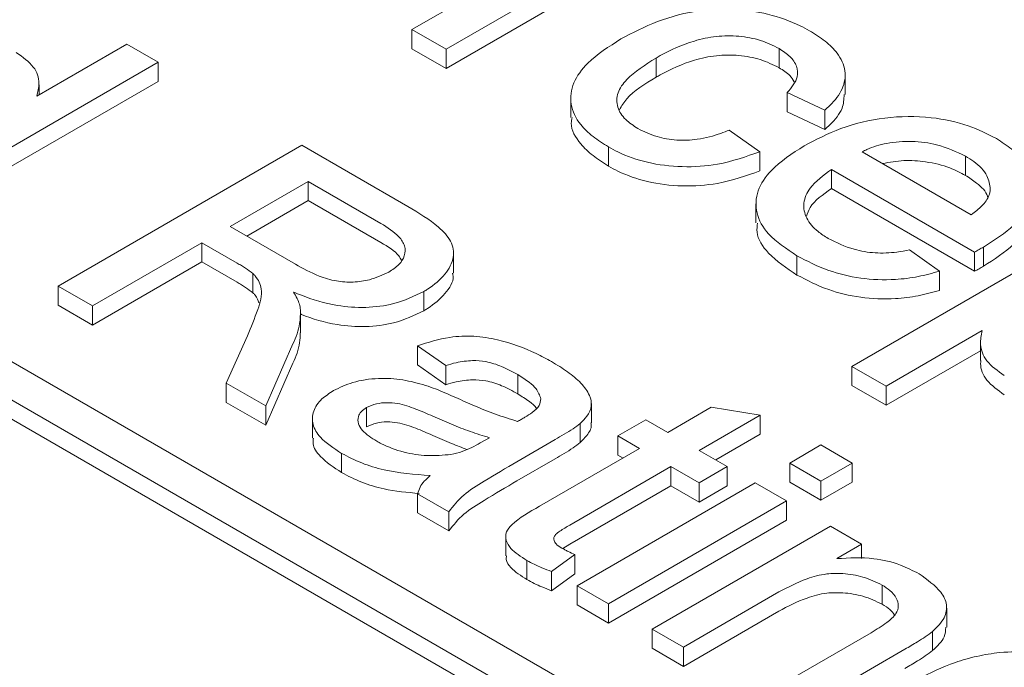
# Model space of a CAD drawing. Units: inches. Extents: x 0.3 to 10.6, y 0.4 to 8.2.
# Drawn here: x 1.1 to 1.1, y 3.5 to 3.6 of the extents above; entities that cross this region are included whole.
import ezdxf

# ---------------------------------------------------------------- set-up
doc = ezdxf.new("R2010")
doc.units = ezdxf.units.IN
doc.header["$MEASUREMENT"] = 0

msp = doc.modelspace()

# ---------------------------------------------------------------- linework, layer by layer
at = {"color": 7, "linetype": 'Continuous', "lineweight": 15}
for p, q in [((1.117129, 3.502252), (1.005773, 3.566536)), ((1.004103, 3.565572), (1.115458, 3.501288)), ((1.115458, 3.500323), (1.004103, 3.564607)), ((1.073786, 3.555558), (1.083551, 3.561195)), ((1.080686, 3.557564), (1.075499, 3.554569)), ((1.080686, 3.5566), (1.075499, 3.553605)), ((1.075499, 3.554569), (1.073786, 3.555558)), ((1.073786, 3.554594), (1.073786, 3.555558)), ((1.054942, 3.552213), (1.059466, 3.554825)), ((1.059466, 3.554825), (1.061037, 3.553918)), ((1.075499, 3.553605), (1.073786, 3.554594)), ((1.075499, 3.554569), (1.075499, 3.553605)), ((1.092226, 3.55364), (1.092226, 3.554605)), ((1.086043, 3.553164), (1.086043, 3.554129)), ((1.061037, 3.553918), (1.048788, 3.546847)), ((1.061037, 3.552954), (1.061037, 3.553918)), ((1.095545, 3.552291), (1.095545, 3.553255)), ((1.061037, 3.552954), (1.048788, 3.545882)), ((1.055052, 3.552276), (1.055052, 3.552782)), ((1.081763, 3.552107), (1.081763, 3.551143)), ((1.094515, 3.551503), (1.09263, 3.552393)), ((1.09263, 3.551429), (1.09263, 3.552393)), ((1.094515, 3.550539), (1.09263, 3.551429)), ((1.094515, 3.550539), (1.094515, 3.551503)), ((1.089718, 3.550514), (1.09126, 3.549426)), ((1.056012, 3.542677), (1.068261, 3.549748)), ((1.068261, 3.549748), (1.073575, 3.54668)), ((1.083652, 3.5487), (1.083652, 3.549664)), ((1.09126, 3.548462), (1.09126, 3.549426)), ((1.096399, 3.549426), (1.101881, 3.546262)), ((1.10159, 3.548235), (1.10159, 3.549199)), ((1.102045, 3.544387), (1.094857, 3.548536)), ((1.094857, 3.547572), (1.094857, 3.548536)), ((1.064649, 3.545668), (1.068575, 3.547935)), ((1.068575, 3.547935), (1.072226, 3.545827)), ((1.068575, 3.547935), (1.068575, 3.54697)), ((1.102045, 3.543423), (1.094857, 3.547572)), ((1.065484, 3.545186), (1.068575, 3.54697)), ((1.068575, 3.54697), (1.072226, 3.544863)), ((1.091065, 3.54681), (1.091065, 3.545846)), ((1.095885, 3.538646), (1.109248, 3.546361)), ((1.067929, 3.543774), (1.064649, 3.545668)), ((1.063235, 3.544852), (1.057739, 3.541679)), ((1.065005, 3.543831), (1.063235, 3.544852)), ((1.063235, 3.543888), (1.063235, 3.544852)), ((1.102492, 3.543672), (1.102492, 3.544636)), ((1.07587, 3.54333), (1.07587, 3.544294)), ((1.093123, 3.543233), (1.093123, 3.544197)), ((1.098779, 3.544492), (1.100286, 3.543425)), ((1.102045, 3.543423), (1.102045, 3.544387)), ((1.063235, 3.543888), (1.057739, 3.540715)), ((1.065005, 3.542867), (1.063235, 3.543888)), ((1.0658, 3.542343), (1.0658, 3.543307)), ((1.100286, 3.54246), (1.100286, 3.543425)), ((1.057739, 3.541679), (1.056012, 3.542677)), ((1.056012, 3.541712), (1.056012, 3.542677)), ((1.07438, 3.541437), (1.07438, 3.542402)), ((1.057739, 3.540715), (1.056012, 3.541712)), ((1.057739, 3.541679), (1.057739, 3.540715)), ((1.068189, 3.540333), (1.068189, 3.541298)), ((1.064457, 3.537801), (1.065517, 3.540175)), ((1.102422, 3.540442), (1.097599, 3.537657)), ((1.067809, 3.53977), (1.066438, 3.536658)), ((1.075484, 3.538688), (1.074071, 3.539685)), ((1.074071, 3.53872), (1.074071, 3.539685)), ((1.10234, 3.539906), (1.10234, 3.538942)), ((1.10234, 3.53943), (1.097599, 3.536693)), ((1.067809, 3.538805), (1.066438, 3.535693)), ((1.075484, 3.537723), (1.074071, 3.53872)), ((1.075484, 3.537723), (1.075484, 3.538688)), ((1.079101, 3.537267), (1.079101, 3.538232)), ((1.097599, 3.537657), (1.095885, 3.538646)), ((1.095885, 3.537682), (1.095885, 3.538646)), ((1.064457, 3.536837), (1.064457, 3.537801)), ((1.066438, 3.536658), (1.064457, 3.537801)), ((1.097599, 3.536693), (1.095885, 3.537682)), ((1.097599, 3.537657), (1.097599, 3.536693)), ((1.066438, 3.535693), (1.064457, 3.536837)), ((1.082797, 3.535812), (1.082797, 3.536776)), ((1.066438, 3.535693), (1.066438, 3.536658)), ((1.071507, 3.536573), (1.071507, 3.535608)), ((1.086634, 3.535333), (1.088813, 3.536591)), ((1.088813, 3.536591), (1.091277, 3.5362)), ((1.068787, 3.536011), (1.068787, 3.535047)), ((1.08224, 3.534821), (1.08224, 3.535785)), ((1.084122, 3.535152), (1.085535, 3.535968)), ((1.085535, 3.535968), (1.086634, 3.535333)), ((1.091277, 3.5362), (1.088205, 3.534427)), ((1.091277, 3.535236), (1.091277, 3.5362)), ((1.091277, 3.535236), (1.08904, 3.533945)), ((1.077683, 3.535061), (1.077219, 3.534802)), ((1.080974, 3.534966), (1.079057, 3.53386)), ((1.085221, 3.534517), (1.084122, 3.535152)), ((1.084122, 3.534188), (1.084122, 3.535152)), ((1.070248, 3.533312), (1.070248, 3.534277)), ((1.080198, 3.531618), (1.085221, 3.534517)), ((1.088205, 3.534427), (1.089618, 3.533611)), ((1.092759, 3.533792), (1.094329, 3.534699)), ((1.094329, 3.534699), (1.0959, 3.533792)), ((1.080974, 3.534002), (1.079057, 3.532896)), ((1.084386, 3.534035), (1.084122, 3.534188)), ((1.094329, 3.532886), (1.092759, 3.533792)), ((1.092759, 3.532828), (1.092759, 3.533792)), ((1.0959, 3.533792), (1.094329, 3.532886)), ((1.0959, 3.532828), (1.0959, 3.533792)), ((1.086791, 3.533611), (1.081712, 3.530679)), ((1.088205, 3.532795), (1.086791, 3.533611)), ((1.086791, 3.532646), (1.086791, 3.533611)), ((1.089618, 3.533611), (1.088205, 3.532795)), ((1.089618, 3.532646), (1.089618, 3.533611)), ((1.08208, 3.527628), (1.091031, 3.532795)), ((1.088205, 3.531831), (1.088205, 3.532795)), ((1.091031, 3.532795), (1.092602, 3.531888)), ((1.094329, 3.531921), (1.092759, 3.532828)), ((1.094329, 3.532886), (1.094329, 3.531921)), ((1.0959, 3.532828), (1.094329, 3.531921)), ((1.086791, 3.532646), (1.081712, 3.529714)), ((1.088205, 3.531831), (1.086791, 3.532646)), ((1.089618, 3.532646), (1.088205, 3.531831)), ((1.075642, 3.531344), (1.074071, 3.532251)), ((1.074071, 3.532251), (1.074071, 3.531287)), ((1.092602, 3.531888), (1.083651, 3.526721)), ((1.092602, 3.530924), (1.092602, 3.531888)), ((1.075642, 3.53038), (1.074071, 3.531287)), ((1.075642, 3.53038), (1.075642, 3.531344)), ((1.092602, 3.530924), (1.083651, 3.525757)), ((1.085849, 3.525452), (1.0948, 3.530619)), ((1.0948, 3.530619), (1.096371, 3.529713)), ((1.078496, 3.530093), (1.078496, 3.529128)), ((1.081712, 3.529714), (1.081358, 3.529496)), ((1.096371, 3.529713), (1.095122, 3.528992)), ((1.096371, 3.52899), (1.096371, 3.529713)), ((1.07956, 3.527937), (1.07956, 3.528901)), ((1.081962, 3.529191), (1.080802, 3.52834)), ((1.081962, 3.528227), (1.081962, 3.529191)), ((1.080802, 3.527376), (1.080802, 3.52834)), ((1.081962, 3.528227), (1.080802, 3.527376)), ((1.083651, 3.526721), (1.08208, 3.527628)), ((1.08208, 3.526663), (1.08208, 3.527628)), ((1.092219, 3.527316), (1.087419, 3.524545)), ((1.097404, 3.526701), (1.097404, 3.527666)), ((1.083651, 3.525757), (1.08208, 3.526663)), ((1.083651, 3.526721), (1.083651, 3.525757)), ((1.092219, 3.526351), (1.087419, 3.523581)), ((1.100644, 3.525541), (1.100644, 3.526506)), ((1.087419, 3.524545), (1.085849, 3.525452)), ((1.085849, 3.524487), (1.085849, 3.525452)), ((1.099936, 3.524373), (1.099936, 3.525337)), ((1.091503, 3.522188), (1.096847, 3.525273)), ((1.087419, 3.523581), (1.085849, 3.524487)), ((1.087419, 3.524545), (1.087419, 3.523581)), ((1.09855, 3.524443), (1.093073, 3.521282))]:
    msp.add_line(p, q, dxfattribs=at)
for points, knots in [([(1.084284, 3.555091), (1.084872, 3.555398), (1.086053, 3.556014), (1.088054, 3.556553), (1.090018, 3.556641), (1.091749, 3.556355), (1.092979, 3.555922), (1.093601, 3.555585), (1.093757, 3.555501)], [0, 0, 0, 0, 0.2211712, 0.4441057, 0.6029699, 0.7616861, 0.940124, 1, 1, 1, 1]), ([(1.093757, 3.555501), (1.094026, 3.555329), (1.094563, 3.554987), (1.09525, 3.554323), (1.095624, 3.553492), (1.095468, 3.552566), (1.09498, 3.551912), (1.094604, 3.551582), (1.094515, 3.551503)], [0, 0, 0, 0, 0.157464, 0.314242, 0.522329, 0.730637, 0.936193, 1, 1, 1, 1]), ([(1.083652, 3.549664), (1.083385, 3.549836), (1.082851, 3.550179), (1.082111, 3.550881), (1.081682, 3.55181), (1.081827, 3.552894), (1.082658, 3.55405), (1.08368, 3.554704), (1.084284, 3.555091)], [0, 0, 0, 0, 0.1127281, 0.2249829, 0.3987958, 0.5725845, 0.7471308, 1, 1, 1, 1]), ([(1.092226, 3.554605), (1.091924, 3.554756), (1.091335, 3.55505), (1.090212, 3.555254), (1.089049, 3.555246), (1.087643, 3.554939), (1.086692, 3.554496), (1.086113, 3.554169), (1.086043, 3.554129)], [0, 0, 0, 0, 0.168709, 0.328537, 0.488159, 0.655191, 0.957926, 1, 1, 1, 1]), ([(1.09263, 3.552393), (1.09285, 3.552652), (1.093206, 3.553072), (1.093146, 3.553722), (1.092818, 3.554219), (1.09242, 3.554478), (1.092226, 3.554605)], [0, 0, 0, 0, 0.351123, 0.571315, 0.790946, 1, 1, 1, 1]), ([(1.053906, 3.554408), (1.054232, 3.554177), (1.054865, 3.553728), (1.055119, 3.552918), (1.054996, 3.552428), (1.054942, 3.552213)], [0, 0, 0, 0, 0.372903, 0.723879, 1, 1, 1, 1]), ([(1.086043, 3.554129), (1.085503, 3.553789), (1.084683, 3.553272), (1.084054, 3.552389), (1.08405, 3.551674), (1.084441, 3.551045), (1.084914, 3.550734), (1.085135, 3.550588)], [0, 0, 0, 0, 0.339414, 0.516297, 0.694692, 0.857418, 1, 1, 1, 1]), ([(1.092226, 3.55364), (1.091924, 3.553792), (1.091335, 3.554086), (1.090212, 3.554289), (1.089049, 3.554281), (1.087643, 3.553975), (1.086692, 3.553531), (1.086113, 3.553204), (1.086043, 3.553164)], [0, 0, 0, 0, 0.168709, 0.328537, 0.488159, 0.655191, 0.957926, 1, 1, 1, 1]), ([(1.092975, 3.552934), (1.092915, 3.553041), (1.092764, 3.553309), (1.092428, 3.553516), (1.092226, 3.55364)], [0, 0, 0, 0, 0.398547, 1, 1, 1, 1]), ([(1.086043, 3.553164), (1.085483, 3.552828), (1.08468, 3.552345), (1.084318, 3.551719), (1.084209, 3.55153)], [0, 0, 0, 0, 0.697931, 1, 1, 1, 1]), ([(1.095494, 3.552293), (1.095481, 3.552063), (1.095452, 3.551529), (1.094977, 3.550948), (1.094603, 3.550617), (1.094515, 3.550539)], [0, 0, 0, 0, 0.366473, 0.84993, 1, 1, 1, 1]), ([(1.083652, 3.5487), (1.083383, 3.548872), (1.082847, 3.549215), (1.082129, 3.549916), (1.081724, 3.550592), (1.081807, 3.551044), (1.081824, 3.55114)], [0, 0, 0, 0, 0.252671, 0.504282, 0.893871, 1, 1, 1, 1]), ([(1.09349, 3.549725), (1.094078, 3.550032), (1.09526, 3.550651), (1.097488, 3.551203), (1.099776, 3.55122), (1.101735, 3.550801), (1.102687, 3.550316), (1.10314, 3.550085)], [0, 0, 0, 0, 0.21808, 0.438347, 0.65173, 0.834388, 1, 1, 1, 1]), ([(1.085135, 3.550588), (1.08544, 3.550438), (1.086009, 3.550157), (1.08708, 3.549975), (1.088215, 3.550023), (1.089091, 3.550256), (1.089579, 3.550457), (1.089718, 3.550514)], [0, 0, 0, 0, 0.235815, 0.439672, 0.643931, 0.898866, 1, 1, 1, 1]), ([(1.10314, 3.550085), (1.103407, 3.549913), (1.103942, 3.549569), (1.104679, 3.548848), (1.105077, 3.547887), (1.104903, 3.546757), (1.10403, 3.545622), (1.10304, 3.544988), (1.102492, 3.544636)], [0, 0, 0, 0, 0.112832, 0.225167, 0.405334, 0.585163, 0.770041, 1, 1, 1, 1]), ([(1.09126, 3.549426), (1.090575, 3.549181), (1.089379, 3.548753), (1.087355, 3.548617), (1.085596, 3.548836), (1.084387, 3.549264), (1.083809, 3.549579), (1.083652, 3.549664)], [0, 0, 0, 0, 0.286053, 0.499989, 0.713886, 0.922577, 1, 1, 1, 1]), ([(1.093123, 3.544197), (1.092597, 3.544546), (1.091647, 3.545176), (1.091011, 3.546347), (1.091074, 3.547466), (1.091855, 3.548665), (1.092884, 3.549332), (1.09349, 3.549725)], [0, 0, 0, 0, 0.21998, 0.397263, 0.574582, 0.749375, 1, 1, 1, 1]), ([(1.10159, 3.549199), (1.101131, 3.54942), (1.100342, 3.549799), (1.098902, 3.54998), (1.097656, 3.549897), (1.096849, 3.549638), (1.096477, 3.549463), (1.096399, 3.549426)], [0, 0, 0, 0, 0.3068696, 0.5278592, 0.7492615, 0.9478211, 1, 1, 1, 1]), ([(1.102832, 3.547537), (1.102801, 3.547767), (1.102733, 3.548268), (1.10219, 3.548828), (1.101731, 3.549112), (1.10159, 3.549199)], [0, 0, 0, 0, 0.370863, 0.806668, 1, 1, 1, 1]), ([(1.09126, 3.548462), (1.090575, 3.548217), (1.089379, 3.547789), (1.087355, 3.547653), (1.085596, 3.547871), (1.084387, 3.548299), (1.083809, 3.548615), (1.083652, 3.5487)], [0, 0, 0, 0, 0.286053, 0.499989, 0.713886, 0.922577, 1, 1, 1, 1]), ([(1.097429, 3.548832), (1.097778, 3.548895), (1.098484, 3.54902), (1.099672, 3.548937), (1.100752, 3.548673), (1.101334, 3.548368), (1.10159, 3.548235)], [0, 0, 0, 0, 0.239496, 0.483152, 0.773561, 1, 1, 1, 1]), ([(1.094857, 3.548536), (1.094451, 3.548235), (1.093771, 3.547732), (1.093397, 3.546849), (1.093543, 3.546083), (1.094047, 3.54548), (1.094514, 3.545184), (1.094692, 3.545072)], [0, 0, 0, 0, 0.293256, 0.491209, 0.689404, 0.881814, 1, 1, 1, 1]), ([(1.10159, 3.548235), (1.101781, 3.548111), (1.102253, 3.547806), (1.102647, 3.547413), (1.102702, 3.547152), (1.102706, 3.547133)], [0, 0, 0, 0, 0.38794, 0.955839, 1, 1, 1, 1]), ([(1.094857, 3.547572), (1.094428, 3.547274), (1.093825, 3.546857), (1.093651, 3.546333), (1.093601, 3.546182)], [0, 0, 0, 0, 0.713028, 1, 1, 1, 1]), ([(1.101881, 3.546262), (1.10207, 3.546407), (1.102448, 3.546698), (1.102776, 3.547141), (1.102817, 3.54743), (1.102832, 3.547537)], [0, 0, 0, 0, 0.3856214, 0.774086, 1, 1, 1, 1]), ([(1.073575, 3.54668), (1.074121, 3.546349), (1.074982, 3.545826), (1.075821, 3.544945), (1.075938, 3.544095), (1.07551, 3.543247), (1.074865, 3.542698), (1.074444, 3.542441), (1.07438, 3.542402)], [0, 0, 0, 0, 0.277935, 0.438967, 0.601702, 0.78396, 0.967478, 1, 1, 1, 1]), ([(1.104933, 3.546664), (1.104919, 3.546379), (1.104885, 3.545712), (1.104014, 3.544658), (1.103035, 3.544024), (1.102492, 3.543672)], [0, 0, 0, 0, 0.250015, 0.584256, 1, 1, 1, 1]), ([(1.072226, 3.545827), (1.072558, 3.545616), (1.073081, 3.545283), (1.073466, 3.544699), (1.073446, 3.544207), (1.073166, 3.543742), (1.072802, 3.543501), (1.072616, 3.543378)], [0, 0, 0, 0, 0.3044325, 0.4807579, 0.6582299, 0.8250933, 1, 1, 1, 1]), ([(1.093123, 3.543233), (1.092607, 3.543581), (1.091676, 3.544211), (1.091058, 3.545171), (1.091125, 3.545692), (1.091144, 3.545844)], [0, 0, 0, 0, 0.467891, 0.8449661, 1, 1, 1, 1]), ([(1.072226, 3.544863), (1.072578, 3.544656), (1.073026, 3.544393), (1.073218, 3.544049), (1.073259, 3.543975)], [0, 0, 0, 0, 0.785618, 1, 1, 1, 1]), ([(1.094692, 3.545072), (1.095104, 3.544866), (1.095795, 3.544521), (1.097044, 3.544309), (1.09801, 3.544349), (1.098568, 3.544453), (1.098779, 3.544492)], [0, 0, 0, 0, 0.3618778, 0.6064878, 0.8514831, 1, 1, 1, 1]), ([(1.102492, 3.544636), (1.102455, 3.544615), (1.102381, 3.544574), (1.102232, 3.54449), (1.10212, 3.544429), (1.102045, 3.544387)], [0, 0, 0, 0, 0.250002, 0.500004, 1, 1, 1, 1]), ([(1.100286, 3.543425), (1.099932, 3.543327), (1.099226, 3.543132), (1.097881, 3.542961), (1.096304, 3.543024), (1.094573, 3.543445), (1.093631, 3.543934), (1.093123, 3.544197)], [0, 0, 0, 0, 0.149153, 0.297908, 0.519791, 0.741081, 1, 1, 1, 1]), ([(1.0658, 3.543307), (1.065677, 3.543399), (1.065494, 3.543537), (1.06522, 3.543707), (1.065076, 3.54379), (1.065005, 3.543831)], [0, 0, 0, 0, 0.497501, 0.748582, 1, 1, 1, 1]), ([(1.072616, 3.543378), (1.072308, 3.543234), (1.07178, 3.542988), (1.070833, 3.542852), (1.069933, 3.542906), (1.068926, 3.543227), (1.068311, 3.543565), (1.067929, 3.543774)], [0, 0, 0, 0, 0.2170566, 0.3726415, 0.5290121, 0.7081957, 1, 1, 1, 1]), ([(1.102492, 3.543672), (1.102455, 3.543651), (1.102381, 3.543609), (1.102232, 3.543526), (1.10212, 3.543464), (1.102045, 3.543423)], [0, 0, 0, 0, 0.250002, 0.500004, 1, 1, 1, 1]), ([(1.065517, 3.540175), (1.065699, 3.540616), (1.06602, 3.541392), (1.06634, 3.542418), (1.066052, 3.543029), (1.065837, 3.543266), (1.0658, 3.543307)], [0, 0, 0, 0, 0.4249726, 0.7494726, 0.9570674, 1, 1, 1, 1]), ([(1.075828, 3.543328), (1.075839, 3.543275), (1.075911, 3.542924), (1.075476, 3.542282), (1.074866, 3.541734), (1.074444, 3.541476), (1.07438, 3.541437)], [0, 0, 0, 0, 0.075152, 0.498357, 0.924484, 1, 1, 1, 1]), ([(1.100286, 3.54246), (1.099932, 3.542363), (1.099226, 3.542168), (1.097881, 3.541996), (1.096304, 3.54206), (1.094573, 3.542481), (1.093631, 3.542969), (1.093123, 3.543233)], [0, 0, 0, 0, 0.149153, 0.297908, 0.519791, 0.741081, 1, 1, 1, 1]), ([(1.0658, 3.542343), (1.065677, 3.542434), (1.065494, 3.542572), (1.06522, 3.542743), (1.065076, 3.542825), (1.065005, 3.542867)], [0, 0, 0, 0, 0.497501, 0.748582, 1, 1, 1, 1]), ([(1.066094, 3.541828), (1.066049, 3.541962), (1.065987, 3.542142), (1.065838, 3.542302), (1.0658, 3.542343)], [0, 0, 0, 0, 0.746641, 1, 1, 1, 1]), ([(1.07438, 3.542402), (1.073897, 3.542171), (1.073041, 3.541764), (1.071461, 3.541562), (1.069826, 3.541681), (1.068645, 3.542043), (1.06797, 3.542322), (1.067839, 3.542376)], [0, 0, 0, 0, 0.257479, 0.455389, 0.653848, 0.932821, 1, 1, 1, 1]), ([(1.067839, 3.542376), (1.0679, 3.542268), (1.068013, 3.542069), (1.068141, 3.541769), (1.068172, 3.541575), (1.068187, 3.541478)], [0, 0, 0, 0, 0.369405, 0.683019, 1, 1, 1, 1]), ([(1.068187, 3.541478), (1.068183, 3.54125), (1.068175, 3.540849), (1.068024, 3.540278), (1.067881, 3.53994), (1.067809, 3.53977)], [0, 0, 0, 0, 0.395168, 0.696681, 1, 1, 1, 1]), ([(1.07438, 3.541437), (1.073897, 3.541207), (1.073041, 3.540799), (1.07146, 3.540597), (1.069828, 3.540718), (1.068767, 3.541035), (1.068205, 3.541263), (1.068189, 3.54127)], [0, 0, 0, 0, 0.273769, 0.4842, 0.695215, 0.991838, 1, 1, 1, 1]), ([(1.068175, 3.540334), (1.068171, 3.540166), (1.068163, 3.539825), (1.068023, 3.539314), (1.06788, 3.538975), (1.067809, 3.538805)], [0, 0, 0, 0, 0.324658, 0.661321, 1, 1, 1, 1]), ([(1.074071, 3.539685), (1.074592, 3.539851), (1.075472, 3.540133), (1.076907, 3.540198), (1.078435, 3.539946), (1.079737, 3.539466), (1.080542, 3.539025), (1.080797, 3.538885)], [0, 0, 0, 0, 0.234399, 0.396206, 0.557619, 0.85982, 1, 1, 1, 1]), ([(1.103538, 3.538184), (1.10321, 3.538418), (1.102567, 3.538873), (1.102286, 3.5397), (1.10238, 3.540212), (1.102422, 3.540442)], [0, 0, 0, 0, 0.3658858, 0.714902, 1, 1, 1, 1]), ([(1.079101, 3.538232), (1.078839, 3.538373), (1.078356, 3.538634), (1.077581, 3.538899), (1.076769, 3.53896), (1.076079, 3.538863), (1.075658, 3.538739), (1.075484, 3.538688)], [0, 0, 0, 0, 0.265422, 0.487421, 0.650765, 0.856545, 1, 1, 1, 1]), ([(1.080797, 3.538885), (1.081071, 3.538718), (1.081617, 3.538386), (1.082298, 3.537824), (1.082719, 3.537239), (1.082851, 3.536657), (1.082627, 3.536173), (1.082356, 3.535902), (1.08224, 3.535785)], [0, 0, 0, 0, 0.1962099, 0.3914808, 0.582053, 0.7331463, 0.8848104, 1, 1, 1, 1]), ([(1.103538, 3.53722), (1.103214, 3.537453), (1.10258, 3.537908), (1.102316, 3.538555), (1.10236, 3.538889), (1.102367, 3.538941)], [0, 0, 0, 0, 0.4697, 0.917743, 1, 1, 1, 1]), ([(1.080259, 3.537016), (1.080199, 3.53719), (1.080095, 3.537485), (1.079651, 3.537888), (1.079303, 3.538105), (1.079101, 3.538232)], [0, 0, 0, 0, 0.371806, 0.634901, 1, 1, 1, 1]), ([(1.069848, 3.537428), (1.070155, 3.537577), (1.070807, 3.537892), (1.072062, 3.538079), (1.073348, 3.538002), (1.074094, 3.537797), (1.074469, 3.537693)], [0, 0, 0, 0, 0.238549, 0.506107, 0.752054, 1, 1, 1, 1]), ([(1.074469, 3.537693), (1.074637, 3.537634), (1.074984, 3.537511), (1.075484, 3.537301), (1.075818, 3.537153), (1.075985, 3.537079)], [0, 0, 0, 0, 0.318607, 0.65912, 1, 1, 1, 1]), ([(1.079101, 3.537267), (1.078839, 3.537409), (1.078356, 3.537669), (1.077581, 3.537934), (1.076769, 3.537996), (1.076079, 3.537898), (1.075658, 3.537774), (1.075484, 3.537723)], [0, 0, 0, 0, 0.265422, 0.487421, 0.650765, 0.856545, 1, 1, 1, 1]), ([(1.070248, 3.534277), (1.069855, 3.534533), (1.069202, 3.534959), (1.06875, 3.535722), (1.068787, 3.5364), (1.069179, 3.536996), (1.06964, 3.537294), (1.069848, 3.537428)], [0, 0, 0, 0, 0.286481, 0.475405, 0.664944, 0.848237, 1, 1, 1, 1]), ([(1.080029, 3.536531), (1.080025, 3.53654), (1.079965, 3.536669), (1.079636, 3.53692), (1.079298, 3.53714), (1.079101, 3.537267)], [0, 0, 0, 0, 0.030796, 0.43671, 1, 1, 1, 1]), ([(1.071507, 3.536573), (1.071666, 3.536645), (1.071966, 3.536783), (1.072531, 3.536839), (1.073231, 3.536778), (1.073992, 3.536507), (1.074549, 3.536266), (1.074832, 3.536144)], [0, 0, 0, 0, 0.159208, 0.301649, 0.44207, 0.717219, 1, 1, 1, 1]), ([(1.075985, 3.537079), (1.076297, 3.53694), (1.076947, 3.536653), (1.077963, 3.536235), (1.078713, 3.535999), (1.079089, 3.535882)], [0, 0, 0, 0, 0.315954, 0.656918, 1, 1, 1, 1]), ([(1.079462, 3.536088), (1.079586, 3.536165), (1.079867, 3.536339), (1.080214, 3.536647), (1.080245, 3.536899), (1.080259, 3.537016)], [0, 0, 0, 0, 0.296105, 0.673457, 1, 1, 1, 1]), ([(1.07202, 3.534886), (1.071751, 3.535057), (1.071343, 3.535317), (1.071065, 3.535763), (1.07106, 3.536093), (1.071212, 3.536377), (1.07141, 3.536508), (1.071507, 3.536573)], [0, 0, 0, 0, 0.3586012, 0.5438271, 0.7300724, 0.8667546, 1, 1, 1, 1]), ([(1.071507, 3.535608), (1.071666, 3.535681), (1.071966, 3.535818), (1.072531, 3.535874), (1.073231, 3.535813), (1.073992, 3.535542), (1.074549, 3.535301), (1.074832, 3.535179)], [0, 0, 0, 0, 0.159208, 0.301649, 0.44207, 0.717219, 1, 1, 1, 1]), ([(1.074832, 3.536144), (1.075145, 3.536006), (1.075755, 3.535739), (1.076693, 3.535364), (1.077352, 3.535163), (1.077683, 3.535061)], [0, 0, 0, 0, 0.3456177, 0.6717836, 1, 1, 1, 1]), ([(1.079462, 3.536088), (1.079431, 3.536071), (1.07937, 3.536036), (1.079243, 3.535968), (1.079151, 3.535916), (1.079089, 3.535882)], [0, 0, 0, 0, 0.250125, 0.500209, 1, 1, 1, 1]), ([(1.08224, 3.535785), (1.082121, 3.535694), (1.08187, 3.535503), (1.081433, 3.535237), (1.081127, 3.535057), (1.080974, 3.534966)], [0, 0, 0, 0, 0.310617, 0.655123, 1, 1, 1, 1]), ([(1.08277, 3.53581), (1.082779, 3.535772), (1.082828, 3.535557), (1.082616, 3.535208), (1.082353, 3.534938), (1.08224, 3.534821)], [0, 0, 0, 0, 0.11042, 0.616005, 1, 1, 1, 1]), ([(1.070248, 3.533312), (1.069863, 3.533569), (1.069225, 3.533995), (1.068782, 3.534632), (1.068822, 3.534951), (1.068834, 3.535046)], [0, 0, 0, 0, 0.516129, 0.856498, 1, 1, 1, 1]), ([(1.075745, 3.53422), (1.075346, 3.534186), (1.074548, 3.534118), (1.073314, 3.534319), (1.072498, 3.534622), (1.072096, 3.534844), (1.07202, 3.534886)], [0, 0, 0, 0, 0.294119, 0.589881, 0.922368, 1, 1, 1, 1]), ([(1.074832, 3.535179), (1.075144, 3.535041), (1.075702, 3.534793), (1.07629, 3.53457), (1.076548, 3.534471)], [0, 0, 0, 0, 0.559794, 1, 1, 1, 1]), ([(1.077219, 3.534802), (1.077077, 3.534724), (1.07679, 3.534567), (1.076312, 3.534352), (1.075936, 3.534264), (1.075745, 3.53422)], [0, 0, 0, 0, 0.327855, 0.658319, 1, 1, 1, 1]), ([(1.08224, 3.534821), (1.082121, 3.53473), (1.08187, 3.534538), (1.081433, 3.534272), (1.081127, 3.534092), (1.080974, 3.534002)], [0, 0, 0, 0, 0.310617, 0.655123, 1, 1, 1, 1]), ([(1.074699, 3.533158), (1.073909, 3.533224), (1.0727, 3.533325), (1.071218, 3.533775), (1.070576, 3.534107), (1.070248, 3.534277)], [0, 0, 0, 0, 0.479277, 0.733929, 1, 1, 1, 1]), ([(1.079057, 3.53386), (1.078508, 3.533536), (1.077591, 3.532995), (1.076305, 3.532205), (1.075865, 3.531635), (1.075642, 3.531344)], [0, 0, 0, 0, 0.423303, 0.706299, 1, 1, 1, 1]), ([(1.074151, 3.532263), (1.073549, 3.532316), (1.072529, 3.532406), (1.071218, 3.532812), (1.070576, 3.533143), (1.070248, 3.533312)], [0, 0, 0, 0, 0.412709, 0.699915, 1, 1, 1, 1]), ([(1.074071, 3.532251), (1.074106, 3.532363), (1.074172, 3.53258), (1.074392, 3.532887), (1.074596, 3.533066), (1.074699, 3.533158)], [0, 0, 0, 0, 0.34629, 0.6688, 1, 1, 1, 1]), ([(1.079057, 3.532896), (1.078508, 3.532572), (1.077591, 3.532031), (1.076305, 3.531241), (1.075865, 3.53067), (1.075642, 3.53038)], [0, 0, 0, 0, 0.423303, 0.706299, 1, 1, 1, 1]), ([(1.07956, 3.528901), (1.079257, 3.529091), (1.078787, 3.529386), (1.078485, 3.529903), (1.078483, 3.530328), (1.078997, 3.530956), (1.079681, 3.531333), (1.080198, 3.531618)], [0, 0, 0, 0, 0.236799, 0.367184, 0.498063, 0.620567, 1, 1, 1, 1]), ([(1.081712, 3.530679), (1.081543, 3.530579), (1.081286, 3.530428), (1.080998, 3.530219), (1.080903, 3.53005), (1.080906, 3.529886), (1.08103, 3.529697), (1.081203, 3.529589), (1.081307, 3.529524)], [0, 0, 0, 0, 0.303817, 0.4599739, 0.5721717, 0.6837189, 0.8090585, 1, 1, 1, 1]), ([(1.081307, 3.529524), (1.081359, 3.529495), (1.081464, 3.529436), (1.081682, 3.529325), (1.08185, 3.529245), (1.081962, 3.529191)], [0, 0, 0, 0, 0.250074, 0.500168, 1, 1, 1, 1]), ([(1.07956, 3.527937), (1.079264, 3.528127), (1.078806, 3.528421), (1.078501, 3.528863), (1.078524, 3.529066), (1.078531, 3.529128)], [0, 0, 0, 0, 0.557644, 0.864692, 1, 1, 1, 1]), ([(1.080802, 3.52834), (1.080638, 3.528403), (1.080338, 3.528519), (1.079919, 3.528704), (1.07968, 3.528835), (1.07956, 3.528901)], [0, 0, 0, 0, 0.374005, 0.68616, 1, 1, 1, 1]), ([(1.095122, 3.528992), (1.095747, 3.529024), (1.096862, 3.529083), (1.098292, 3.528725), (1.098954, 3.528384), (1.099254, 3.52823)], [0, 0, 0, 0, 0.411311, 0.732737, 1, 1, 1, 1]), ([(1.080802, 3.527376), (1.080638, 3.527439), (1.080338, 3.527555), (1.079919, 3.52774), (1.07968, 3.527871), (1.07956, 3.527937)], [0, 0, 0, 0, 0.374005, 0.68616, 1, 1, 1, 1]), ([(1.097404, 3.527666), (1.097097, 3.527815), (1.096517, 3.528097), (1.095511, 3.528256), (1.094518, 3.528247), (1.093374, 3.527934), (1.092665, 3.527554), (1.092219, 3.527316)], [0, 0, 0, 0, 0.200529, 0.3780963, 0.5129404, 0.6940984, 1, 1, 1, 1]), ([(1.099254, 3.52823), (1.099668, 3.527936), (1.100321, 3.527474), (1.100703, 3.526678), (1.100576, 3.525972), (1.10016, 3.525559), (1.099936, 3.525337)], [0, 0, 0, 0, 0.351526, 0.554732, 0.760361, 1, 1, 1, 1]), ([(1.096847, 3.525273), (1.097119, 3.525437), (1.097601, 3.525727), (1.098115, 3.526181), (1.098254, 3.526619), (1.098137, 3.527022), (1.097849, 3.527384), (1.097542, 3.527578), (1.097404, 3.527666)], [0, 0, 0, 0, 0.2462824, 0.4353898, 0.5764056, 0.7173304, 0.8719906, 1, 1, 1, 1]), ([(1.097404, 3.526701), (1.097097, 3.526851), (1.096517, 3.527132), (1.095511, 3.527291), (1.094518, 3.527283), (1.093374, 3.526969), (1.092665, 3.52659), (1.092219, 3.526351)], [0, 0, 0, 0, 0.200529, 0.3780963, 0.5129404, 0.6940984, 1, 1, 1, 1]), ([(1.098017, 3.526159), (1.097952, 3.526252), (1.097809, 3.526455), (1.097547, 3.526615), (1.097404, 3.526701)], [0, 0, 0, 0, 0.456554, 1, 1, 1, 1]), ([(1.099936, 3.525337), (1.099817, 3.525246), (1.099579, 3.525065), (1.099106, 3.524771), (1.098759, 3.524567), (1.09855, 3.524443)], [0, 0, 0, 0, 0.284433, 0.568493, 1, 1, 1, 1]), ([(1.100601, 3.525544), (1.100589, 3.52538), (1.10056, 3.524958), (1.100173, 3.524594), (1.099936, 3.524373)], [0, 0, 0, 0, 0.388932, 1, 1, 1, 1]), ([(1.099936, 3.524373), (1.099817, 3.524282), (1.099579, 3.5241), (1.099106, 3.523807), (1.098759, 3.523602), (1.09855, 3.523479)], [0, 0, 0, 0, 0.284433, 0.568493, 1, 1, 1, 1]), ([(1.099205, 3.52294), (1.099804, 3.523243), (1.100707, 3.5237), (1.102151, 3.524101), (1.103428, 3.52432), (1.1049, 3.524328), (1.106371, 3.524041), (1.107119, 3.523664), (1.107469, 3.523487)], [0, 0, 0, 0, 0.255161, 0.384447, 0.513352, 0.681978, 0.851039, 1, 1, 1, 1])]:
    msp.add_open_spline(points, degree=3, knots=knots, dxfattribs=at)

doc.saveas('drawing.dxf')
